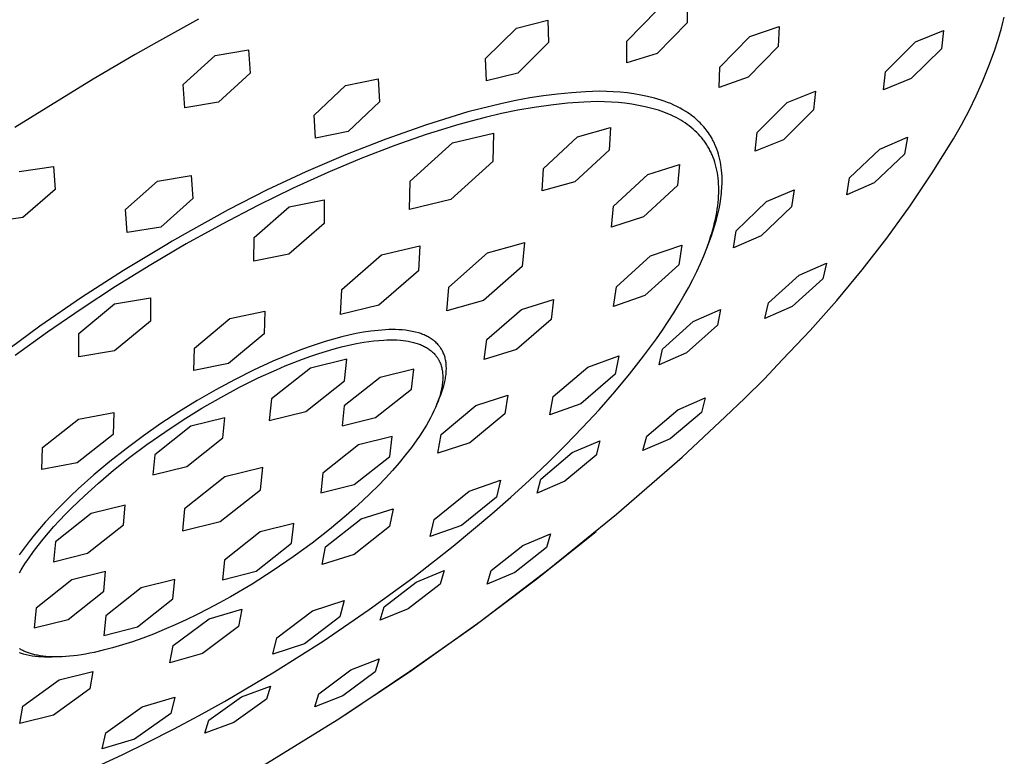
# Model space of a CAD drawing. Units: millimetres. Extents: x -254 to 189, y -714 to 739.
# Drawn here: x -129 to -74, y -291 to -250 of the extents above; entities that cross this region are included whole.
import ezdxf

# ---------------------------------------------------------------- set-up
doc = ezdxf.new("R2010")
doc.units = ezdxf.units.MM
doc.header["$MEASUREMENT"] = 0
doc.layers.add('Default', color=7, linetype='Continuous', true_color=0x000000)

msp = doc.modelspace()

# ---------------------------------------------------------------- linework, layer by layer
at = {"layer": 'Default', "color": 7, "true_color": 0xffffff}
for p, q in [((-95.186, -251.307), (-93.489, -249.584)), ((-91.79, -249.075), (-91.795, -250.28)), ((-119.2, -250.084), (-121.572, -251.388)), ((-101.381, -250.578), (-99.617, -250.138)), ((-99.617, -250.138), (-99.578, -251.397)), ((-74.087, -250.274), (-74.012, -249.967)), ((-103.104, -252.28), (-101.381, -250.578)), ((-91.795, -250.28), (-93.485, -252.003)), ((-88.286, -251.059), (-86.646, -250.488)), ((-86.646, -250.488), (-86.699, -251.62)), ((-78.986, -251.356), (-77.417, -250.723)), ((-77.417, -250.723), (-77.544, -251.75)), ((-74.352, -251.213), (-74.169, -250.584)), ((-74.169, -250.584), (-74.087, -250.274)), ((-89.97, -252.777), (-88.286, -251.059)), ((-74.563, -251.854), (-74.352, -251.213)), ((-121.572, -251.388), (-122.757, -252.061)), ((-118.278, -252.122), (-116.402, -251.793)), ((-116.402, -251.793), (-116.313, -253.103)), ((-99.578, -251.397), (-101.291, -253.106)), ((-95.178, -252.522), (-95.186, -251.307)), ((-86.699, -251.62), (-88.381, -253.331)), ((-80.674, -253.028), (-78.986, -251.356)), ((-77.544, -251.75), (-79.234, -253.409)), ((-122.757, -252.061), (-125.121, -253.447)), ((-120.069, -253.752), (-118.278, -252.122)), ((-103.053, -253.548), (-103.104, -252.28)), ((-93.485, -252.003), (-95.178, -252.522)), ((-74.879, -252.707), (-74.563, -251.854)), ((-90.011, -253.917), (-89.97, -252.777)), ((-75.223, -253.55), (-74.879, -252.707)), ((-125.121, -253.447), (-129.515, -256.163)), ((-116.313, -253.103), (-118.094, -254.739)), ((-110.962, -253.804), (-109.135, -253.43)), ((-109.135, -253.43), (-109.063, -254.72)), ((-101.291, -253.106), (-103.053, -253.548)), ((-88.381, -253.331), (-90.011, -253.917)), ((-80.796, -254.052), (-80.674, -253.028)), ((-79.234, -253.409), (-80.796, -254.052)), ((-119.975, -255.06), (-120.069, -253.752)), ((-112.719, -255.462), (-110.962, -253.804)), ((-75.593, -254.381), (-75.223, -253.55)), ((-100.633, -254.498), (-101.408, -254.642)), ((-99.854, -254.378), (-100.633, -254.498)), ((-99.071, -254.28), (-99.854, -254.378)), ((-98.286, -254.206), (-99.071, -254.28)), ((-97.5, -254.154), (-98.286, -254.206)), ((-97.111, -254.134), (-97.5, -254.154)), ((-96.722, -254.127), (-97.111, -254.134)), ((-96.333, -254.133), (-96.722, -254.127)), ((-95.944, -254.15), (-96.333, -254.133)), ((-95.556, -254.18), (-95.944, -254.15)), ((-95.169, -254.223), (-95.556, -254.18)), ((-94.784, -254.278), (-95.169, -254.223)), ((-94.401, -254.345), (-94.784, -254.278)), ((-94.02, -254.424), (-94.401, -254.345)), ((-93.641, -254.516), (-94.02, -254.424)), ((-93.266, -254.619), (-93.641, -254.516)), ((-86.2, -254.747), (-84.609, -254.123)), ((-84.609, -254.123), (-84.709, -255.174)), ((-75.99, -255.2), (-75.593, -254.381)), ((-118.094, -254.739), (-119.975, -255.06)), ((-109.063, -254.72), (-110.808, -256.387)), ((-102.179, -254.807), (-104.109, -255.286)), ((-101.408, -254.642), (-102.179, -254.807)), ((-100.38, -255.029), (-101.302, -255.189)), ((-99.452, -254.901), (-100.38, -255.029)), ((-98.521, -254.803), (-99.452, -254.901)), ((-97.587, -254.736), (-98.521, -254.803)), ((-97.203, -254.716), (-97.587, -254.736)), ((-96.819, -254.709), (-97.203, -254.716)), ((-96.435, -254.714), (-96.819, -254.709)), ((-96.052, -254.731), (-96.435, -254.714)), ((-95.669, -254.761), (-96.052, -254.731)), ((-95.287, -254.802), (-95.669, -254.761)), ((-94.907, -254.856), (-95.287, -254.802)), ((-94.528, -254.922), (-94.907, -254.856)), ((-94.152, -255), (-94.528, -254.922)), ((-93.779, -255.09), (-94.152, -255)), ((-93.409, -255.192), (-93.779, -255.09)), ((-93.083, -254.68), (-93.266, -254.619)), ((-92.902, -254.747), (-93.083, -254.68)), ((-92.723, -254.82), (-92.902, -254.747)), ((-92.547, -254.898), (-92.723, -254.82)), ((-92.373, -254.982), (-92.547, -254.898)), ((-92.202, -255.071), (-92.373, -254.982)), ((-92.034, -255.165), (-92.202, -255.071)), ((-87.883, -256.435), (-86.2, -254.747)), ((-112.638, -256.755), (-112.719, -255.462)), ((-104.109, -255.286), (-106.423, -256.01)), ((-103.129, -255.599), (-103.921, -255.804)), ((-102.219, -255.379), (-103.129, -255.599)), ((-101.302, -255.189), (-102.219, -255.379)), ((-93.26, -255.242), (-93.409, -255.192)), ((-93.113, -255.295), (-93.26, -255.242)), ((-92.969, -255.351), (-93.113, -255.295)), ((-92.828, -255.41), (-92.969, -255.351)), ((-92.689, -255.471), (-92.828, -255.41)), ((-92.553, -255.536), (-92.689, -255.471)), ((-92.42, -255.603), (-92.553, -255.536)), ((-92.29, -255.673), (-92.42, -255.603)), ((-92.163, -255.746), (-92.29, -255.673)), ((-91.868, -255.265), (-92.034, -255.165)), ((-91.767, -255.33), (-91.868, -255.265)), ((-91.668, -255.398), (-91.767, -255.33)), ((-91.571, -255.47), (-91.668, -255.398)), ((-91.484, -255.536), (-91.571, -255.47)), ((-91.398, -255.605), (-91.484, -255.536)), ((-91.315, -255.675), (-91.398, -255.605)), ((-91.235, -255.746), (-91.315, -255.675)), ((-84.709, -255.174), (-86.395, -256.848)), ((-76.414, -256.005), (-75.99, -255.2)), ((-106.423, -256.01), (-108.71, -256.812)), ((-104.736, -256.032), (-105.572, -256.283)), ((-103.921, -255.804), (-104.736, -256.032)), ((-97.944, -256.682), (-96.1, -256.165)), ((-96.1, -256.165), (-96.18, -257.426)), ((-92.039, -255.822), (-92.163, -255.746)), ((-91.918, -255.9), (-92.039, -255.822)), ((-91.801, -255.982), (-91.918, -255.9)), ((-91.686, -256.067), (-91.801, -255.982)), ((-91.575, -256.155), (-91.686, -256.067)), ((-91.467, -256.245), (-91.575, -256.155)), ((-91.363, -256.339), (-91.467, -256.245)), ((-91.156, -255.819), (-91.235, -255.746)), ((-91.08, -255.893), (-91.156, -255.819)), ((-91.006, -255.969), (-91.08, -255.893)), ((-90.934, -256.047), (-91.006, -255.969)), ((-90.864, -256.126), (-90.934, -256.047)), ((-90.797, -256.207), (-90.864, -256.126)), ((-90.732, -256.289), (-90.797, -256.207)), ((-76.864, -256.796), (-76.414, -256.005)), ((-110.808, -256.387), (-112.638, -256.755)), ((-106.43, -256.557), (-108.204, -257.174)), ((-105.572, -256.283), (-106.43, -256.557)), ((-104.968, -257.022), (-102.654, -256.47)), ((-102.654, -256.47), (-102.704, -258.062)), ((-99.866, -258.463), (-97.944, -256.682)), ((-91.262, -256.436), (-91.363, -256.339)), ((-91.165, -256.536), (-91.262, -256.436)), ((-91.071, -256.638), (-91.165, -256.536)), ((-90.981, -256.744), (-91.071, -256.638)), ((-90.895, -256.853), (-90.981, -256.744)), ((-90.669, -256.372), (-90.732, -256.289)), ((-90.609, -256.457), (-90.669, -256.372)), ((-90.55, -256.544), (-90.609, -256.457)), ((-90.495, -256.632), (-90.55, -256.544)), ((-90.441, -256.721), (-90.495, -256.632)), ((-90.405, -256.784), (-90.441, -256.721)), ((-90.371, -256.847), (-90.405, -256.784)), ((-87.977, -257.485), (-87.883, -256.435)), ((-80.99, -257.367), (-79.447, -256.707)), ((-79.447, -256.707), (-79.608, -257.661)), ((-78.049, -258.698), (-76.864, -256.796)), ((-108.71, -256.812), (-110.968, -257.691)), ((-108.204, -257.174), (-110.048, -257.884)), ((-107.329, -259.17), (-104.968, -257.022)), ((-90.853, -256.909), (-90.895, -256.853)), ((-90.812, -256.965), (-90.853, -256.909)), ((-90.773, -257.022), (-90.812, -256.965)), ((-90.734, -257.08), (-90.773, -257.022)), ((-90.696, -257.138), (-90.734, -257.08)), ((-90.659, -257.198), (-90.696, -257.138)), ((-90.623, -257.258), (-90.659, -257.198)), ((-90.588, -257.319), (-90.623, -257.258)), ((-90.554, -257.38), (-90.588, -257.319)), ((-90.337, -256.911), (-90.371, -256.847)), ((-90.305, -256.975), (-90.337, -256.911)), ((-90.274, -257.04), (-90.305, -256.975)), ((-90.243, -257.106), (-90.274, -257.04)), ((-90.186, -257.24), (-90.243, -257.106)), ((-90.134, -257.376), (-90.186, -257.24)), ((-86.395, -256.848), (-87.977, -257.485)), ((-110.968, -257.691), (-113.196, -258.647)), ((-110.048, -257.884), (-111.951, -258.683)), ((-96.18, -257.426), (-98.097, -259.201)), ((-90.521, -257.443), (-90.554, -257.38)), ((-90.489, -257.506), (-90.521, -257.443)), ((-90.458, -257.57), (-90.489, -257.506)), ((-90.428, -257.635), (-90.458, -257.57)), ((-90.4, -257.7), (-90.428, -257.635)), ((-90.345, -257.833), (-90.4, -257.7)), ((-90.294, -257.969), (-90.345, -257.833)), ((-90.085, -257.515), (-90.134, -257.376)), ((-90.041, -257.657), (-90.085, -257.515)), ((-90.001, -257.801), (-90.041, -257.657)), ((-89.966, -257.948), (-90.001, -257.801)), ((-82.69, -258.987), (-80.99, -257.367)), ((-79.608, -257.661), (-81.311, -259.266)), ((-129.263, -258.622), (-127.343, -258.34)), ((-127.343, -258.34), (-127.242, -259.635)), ((-102.704, -258.062), (-105.059, -260.202)), ((-94.012, -258.801), (-92.221, -258.228)), ((-92.221, -258.228), (-92.346, -259.418)), ((-90.248, -258.109), (-90.294, -257.969)), ((-90.206, -258.251), (-90.248, -258.109)), ((-90.169, -258.396), (-90.206, -258.251)), ((-90.135, -258.544), (-90.169, -258.396)), ((-89.935, -258.097), (-89.966, -257.948)), ((-89.909, -258.249), (-89.935, -258.097)), ((-89.886, -258.403), (-89.909, -258.249)), ((-89.868, -258.56), (-89.886, -258.403)), ((-121.503, -259.161), (-119.62, -258.848)), ((-119.62, -258.848), (-119.527, -260.141)), ((-113.196, -258.647), (-115.389, -259.678)), ((-111.951, -258.683), (-113.9, -259.569)), ((-99.939, -259.721), (-99.866, -258.463)), ((-95.925, -260.566), (-94.012, -258.801)), ((-90.106, -258.695), (-90.135, -258.544)), ((-90.082, -258.849), (-90.106, -258.695)), ((-90.062, -259.006), (-90.082, -258.849)), ((-90.046, -259.166), (-90.062, -259.006)), ((-89.855, -258.719), (-89.868, -258.56)), ((-89.846, -258.881), (-89.855, -258.719)), ((-89.841, -259.045), (-89.846, -258.881)), ((-82.85, -259.932), (-82.69, -258.987)), ((-79.298, -260.559), (-78.049, -258.698)), ((-123.299, -260.756), (-121.503, -259.161)), ((-107.37, -260.758), (-107.329, -259.17)), ((-98.097, -259.201), (-99.939, -259.721)), ((-92.346, -259.418), (-94.255, -261.178)), ((-90.035, -259.329), (-90.046, -259.166)), ((-90.028, -259.494), (-90.035, -259.329)), ((-90.026, -259.663), (-90.028, -259.494)), ((-89.854, -259.581), (-89.847, -259.444)), ((-89.847, -259.444), (-89.842, -259.31)), ((-89.842, -259.31), (-89.84, -259.177)), ((-89.84, -259.177), (-89.841, -259.045)), ((-81.311, -259.266), (-82.85, -259.932)), ((-127.242, -259.635), (-129.059, -261.205)), ((-115.389, -259.678), (-117.546, -260.784)), ((-113.9, -259.569), (-115.883, -260.537)), ((-90.047, -260.185), (-90.036, -260.008)), ((-90.036, -260.008), (-90.029, -259.834)), ((-90.029, -259.834), (-90.026, -259.663)), ((-89.912, -260.139), (-89.893, -259.998)), ((-89.893, -259.998), (-89.878, -259.857)), ((-89.878, -259.857), (-89.865, -259.718)), ((-89.865, -259.718), (-89.854, -259.581)), ((-87.359, -260.314), (-85.801, -259.654)), ((-85.801, -259.654), (-85.947, -260.618)), ((-119.527, -260.141), (-121.313, -261.742)), ((-115.883, -260.537), (-117.886, -261.58)), ((-116.091, -262.33), (-114.117, -260.603)), ((-114.117, -260.603), (-112.153, -260.209)), ((-112.153, -260.209), (-112.165, -261.54)), ((-105.059, -260.202), (-107.37, -260.758)), ((-96.043, -261.753), (-95.925, -260.566)), ((-90.111, -260.731), (-90.085, -260.546)), ((-90.085, -260.546), (-90.064, -260.364)), ((-90.064, -260.364), (-90.047, -260.185)), ((-90.013, -260.72), (-89.957, -260.427)), ((-89.957, -260.427), (-89.912, -260.139)), ((-89.056, -261.948), (-87.359, -260.314)), ((-85.947, -260.618), (-87.648, -262.235)), ((-80.609, -262.376), (-79.298, -260.559)), ((-129.059, -261.205), (-130.985, -261.48)), ((-123.203, -262.044), (-123.299, -260.756)), ((-117.546, -260.784), (-119.664, -261.962)), ((-94.255, -261.178), (-96.043, -261.753)), ((-90.216, -261.301), (-90.176, -261.108)), ((-90.176, -261.108), (-90.141, -260.918)), ((-90.157, -261.322), (-90.079, -261.019)), ((-90.141, -260.918), (-90.111, -260.731)), ((-90.079, -261.019), (-90.013, -260.72)), ((-121.313, -261.742), (-123.203, -262.044)), ((-117.886, -261.58), (-119.892, -262.691)), ((-112.165, -261.54), (-114.136, -263.262)), ((-90.363, -261.893), (-90.309, -261.693)), ((-90.338, -261.933), (-90.243, -261.629)), ((-90.309, -261.693), (-90.26, -261.496)), ((-90.26, -261.496), (-90.216, -261.301)), ((-90.243, -261.629), (-90.157, -261.322)), ((-119.664, -261.962), (-120.677, -262.54)), ((-90.553, -262.506), (-90.485, -262.299)), ((-90.552, -262.532), (-90.441, -262.234)), ((-90.485, -262.299), (-90.422, -262.095)), ((-90.441, -262.234), (-90.338, -261.933)), ((-90.422, -262.095), (-90.363, -261.893)), ((-89.2, -262.905), (-89.056, -261.948)), ((-87.648, -262.235), (-89.2, -262.905)), ((-120.993, -262.724), (-123.407, -264.177)), ((-119.892, -262.691), (-121.889, -263.862)), ((-120.677, -262.54), (-120.993, -262.724)), ((-116.098, -263.658), (-116.091, -262.33)), ((-108.948, -263.31), (-106.796, -262.789)), ((-106.796, -262.789), (-106.87, -264.201)), ((-102.993, -263.194), (-101.379, -262.744)), ((-101.379, -262.744), (-100.932, -262.617)), ((-100.932, -262.617), (-101.047, -263.956)), ((-93.851, -263.366), (-92.098, -262.754)), ((-92.098, -262.754), (-92.266, -263.862)), ((-90.702, -262.926), (-90.553, -262.506)), ((-90.702, -262.926), (-90.552, -262.532)), ((-81.982, -264.148), (-80.609, -262.376)), ((-114.136, -263.262), (-116.098, -263.658)), ((-111.172, -265.246), (-108.948, -263.31)), ((-105.167, -265.111), (-102.993, -263.194)), ((-95.77, -265.088), (-93.851, -263.366)), ((-91.057, -263.791), (-90.871, -263.355)), ((-90.871, -263.355), (-90.702, -262.926)), ((-121.889, -263.862), (-123.861, -265.084)), ((-101.047, -263.956), (-103.216, -265.867)), ((-92.266, -263.862), (-94.181, -265.579)), ((-91.262, -264.236), (-91.057, -263.791)), ((-85.524, -264.445), (-83.994, -263.773)), ((-83.994, -263.773), (-84.184, -264.655)), ((-123.407, -264.177), (-125.777, -265.703)), ((-106.87, -264.201), (-109.09, -266.131)), ((-91.485, -264.687), (-91.262, -264.236)), ((-87.245, -266.002), (-85.524, -264.445)), ((-83.414, -265.872), (-81.982, -264.148)), ((-123.861, -265.084), (-125.795, -266.346)), ((-91.726, -265.145), (-91.485, -264.687)), ((-84.184, -264.655), (-85.907, -266.198)), ((-111.239, -266.654), (-111.172, -265.246)), ((-105.259, -266.259), (-105.167, -265.111)), ((-95.932, -266.193), (-95.77, -265.088)), ((-94.181, -265.579), (-95.932, -266.193)), ((-92.259, -266.08), (-91.984, -265.61)), ((-91.984, -265.61), (-91.726, -265.145)), ((-125.777, -265.703), (-128.101, -267.298)), ((-125.929, -267.714), (-123.918, -266.049)), ((-123.918, -266.049), (-121.905, -265.706)), ((-121.905, -265.706), (-121.906, -267.025)), ((-109.09, -266.131), (-111.239, -266.654)), ((-103.216, -265.867), (-105.275, -266.446)), ((-101.097, -266.363), (-99.293, -265.804)), ((-99.293, -265.804), (-99.436, -266.933)), ((-92.552, -266.556), (-92.259, -266.08)), ((-87.436, -266.872), (-87.245, -266.002)), ((-84.904, -267.546), (-83.414, -265.872)), ((-125.795, -266.346), (-127.678, -267.64)), ((-117.443, -266.873), (-115.49, -266.467)), ((-115.49, -266.467), (-115.533, -267.727)), ((-105.275, -266.446), (-105.259, -266.259)), ((-103.043, -268.054), (-101.097, -266.363)), ((-92.86, -267.036), (-92.552, -266.556)), ((-91.469, -267.039), (-89.926, -266.361)), ((-89.926, -266.361), (-90.108, -267.244)), ((-85.907, -266.198), (-87.436, -266.872)), ((-121.906, -267.025), (-123.912, -268.685)), ((-119.437, -268.541), (-117.443, -266.873)), ((-99.436, -266.933), (-101.377, -268.619)), ((-93.192, -268.601), (-91.469, -267.039)), ((-93.184, -267.521), (-92.86, -267.036)), ((-90.108, -267.244), (-91.835, -268.791)), ((-128.101, -267.298), (-130.375, -268.962)), ((-127.678, -267.64), (-129.498, -268.955)), ((-125.923, -269.03), (-125.929, -267.714)), ((-115.533, -267.727), (-117.523, -269.391)), ((-110.774, -267.807), (-111.177, -267.907)), ((-110.369, -267.721), (-110.774, -267.807)), ((-109.962, -267.647), (-110.369, -267.721)), ((-109.552, -267.587), (-109.962, -267.647)), ((-109.14, -267.54), (-109.552, -267.587)), ((-108.727, -267.507), (-109.14, -267.54)), ((-108.539, -267.496), (-108.727, -267.507)), ((-108.351, -267.491), (-108.539, -267.496)), ((-108.163, -267.493), (-108.351, -267.491)), ((-107.976, -267.501), (-108.163, -267.493)), ((-107.788, -267.516), (-107.976, -267.501)), ((-107.601, -267.536), (-107.788, -267.516)), ((-107.415, -267.564), (-107.601, -267.536)), ((-107.23, -267.597), (-107.415, -267.564)), ((-107.046, -267.637), (-107.23, -267.597)), ((-106.864, -267.683), (-107.046, -267.637)), ((-106.802, -267.702), (-106.864, -267.683)), ((-106.74, -267.723), (-106.802, -267.702)), ((-106.678, -267.745), (-106.74, -267.723)), ((-106.617, -267.769), (-106.678, -267.745)), ((-106.556, -267.794), (-106.617, -267.769)), ((-106.496, -267.82), (-106.556, -267.794)), ((-106.437, -267.847), (-106.496, -267.82)), ((-93.524, -268.009), (-93.184, -267.521)), ((-86.449, -269.169), (-84.904, -267.546)), ((-112.556, -268.314), (-113.01, -268.467)), ((-112.099, -268.169), (-112.556, -268.314)), ((-111.639, -268.034), (-112.099, -268.169)), ((-111.177, -267.907), (-111.639, -268.034)), ((-111.197, -268.47), (-110.778, -268.369)), ((-110.778, -268.369), (-110.356, -268.28)), ((-110.356, -268.28), (-109.932, -268.204)), ((-109.932, -268.204), (-109.656, -268.162)), ((-109.656, -268.162), (-109.379, -268.127)), ((-109.379, -268.127), (-109.101, -268.1)), ((-109.101, -268.1), (-108.823, -268.081)), ((-108.823, -268.081), (-108.643, -268.073)), ((-108.643, -268.073), (-108.463, -268.07)), ((-108.463, -268.07), (-108.283, -268.071)), ((-108.283, -268.071), (-108.103, -268.078)), ((-108.103, -268.078), (-108.084, -268.079)), ((-108.084, -268.079), (-107.872, -268.094)), ((-107.872, -268.094), (-107.728, -268.108)), ((-107.728, -268.108), (-107.584, -268.126)), ((-107.584, -268.126), (-107.44, -268.15)), ((-107.44, -268.15), (-107.298, -268.179)), ((-107.298, -268.179), (-107.157, -268.213)), ((-107.157, -268.213), (-107.017, -268.251)), ((-107.017, -268.251), (-106.952, -268.271)), ((-106.952, -268.271), (-106.888, -268.293)), ((-106.888, -268.293), (-106.825, -268.315)), ((-106.825, -268.315), (-106.763, -268.339)), ((-106.763, -268.339), (-106.703, -268.364)), ((-106.703, -268.364), (-106.644, -268.391)), ((-106.644, -268.391), (-106.585, -268.418)), ((-106.378, -267.877), (-106.437, -267.847)), ((-106.32, -267.907), (-106.378, -267.877)), ((-106.263, -267.939), (-106.32, -267.907)), ((-106.207, -267.973), (-106.263, -267.939)), ((-106.152, -268.008), (-106.207, -267.973)), ((-106.098, -268.045), (-106.152, -268.008)), ((-106.045, -268.084), (-106.098, -268.045)), ((-105.994, -268.124), (-106.045, -268.084)), ((-105.944, -268.166), (-105.994, -268.124)), ((-105.897, -268.208), (-105.944, -268.166)), ((-105.851, -268.252), (-105.897, -268.208)), ((-105.807, -268.297), (-105.851, -268.252)), ((-105.765, -268.344), (-105.807, -268.297)), ((-105.744, -268.368), (-105.765, -268.344)), ((-105.724, -268.392), (-105.744, -268.368)), ((-105.704, -268.417), (-105.724, -268.392)), ((-103.18, -269.18), (-103.043, -268.054)), ((-94.249, -268.995), (-93.524, -268.009)), ((-123.912, -268.685), (-125.923, -269.03)), ((-119.474, -269.799), (-119.437, -268.541)), ((-114.031, -268.849), (-114.535, -269.055)), ((-113.522, -268.652), (-114.031, -268.849)), ((-113.01, -268.467), (-113.522, -268.652)), ((-112.915, -268.991), (-112.465, -268.839)), ((-112.465, -268.839), (-112.028, -268.702)), ((-112.028, -268.702), (-111.605, -268.579)), ((-111.605, -268.579), (-111.197, -268.47)), ((-106.585, -268.418), (-106.528, -268.447)), ((-106.528, -268.447), (-106.473, -268.477)), ((-106.473, -268.477), (-106.418, -268.508)), ((-106.418, -268.508), (-106.365, -268.54)), ((-106.365, -268.54), (-106.313, -268.574)), ((-106.313, -268.574), (-106.263, -268.609)), ((-106.263, -268.609), (-106.214, -268.646)), ((-106.214, -268.646), (-106.167, -268.683)), ((-106.167, -268.683), (-106.12, -268.722)), ((-106.12, -268.722), (-106.076, -268.762)), ((-106.076, -268.762), (-106.033, -268.804)), ((-106.033, -268.804), (-105.991, -268.846)), ((-105.991, -268.846), (-105.951, -268.89)), ((-105.951, -268.89), (-105.912, -268.936)), ((-105.912, -268.936), (-105.894, -268.959)), ((-105.685, -268.442), (-105.704, -268.417)), ((-105.666, -268.467), (-105.685, -268.442)), ((-105.647, -268.493), (-105.666, -268.467)), ((-105.63, -268.519), (-105.647, -268.493)), ((-105.612, -268.545), (-105.63, -268.519)), ((-105.582, -268.593), (-105.612, -268.545)), ((-105.553, -268.642), (-105.582, -268.593)), ((-105.527, -268.692), (-105.553, -268.642)), ((-105.501, -268.743), (-105.527, -268.692)), ((-105.478, -268.795), (-105.501, -268.743)), ((-105.456, -268.847), (-105.478, -268.795)), ((-105.435, -268.9), (-105.456, -268.847)), ((-105.416, -268.953), (-105.435, -268.9)), ((-101.377, -268.619), (-103.18, -269.18)), ((-93.376, -269.47), (-93.192, -268.601)), ((-91.835, -268.791), (-93.376, -269.47)), ((-117.523, -269.391), (-119.474, -269.799)), ((-115.036, -269.269), (-116.123, -269.77)), ((-114.535, -269.055), (-115.036, -269.269)), ((-114.341, -269.536), (-113.854, -269.34)), ((-113.854, -269.34), (-113.379, -269.158)), ((-113.379, -269.158), (-112.915, -268.991)), ((-110.883, -269.159), (-112.928, -269.662)), ((-111.02, -270.378), (-110.883, -269.159)), ((-105.894, -268.959), (-105.876, -268.982)), ((-105.876, -268.982), (-105.858, -269.006)), ((-105.858, -269.006), (-105.84, -269.03)), ((-105.84, -269.03), (-105.823, -269.055)), ((-105.823, -269.055), (-105.807, -269.08)), ((-105.807, -269.08), (-105.79, -269.105)), ((-105.79, -269.105), (-105.775, -269.13)), ((-105.775, -269.13), (-105.759, -269.156)), ((-105.759, -269.156), (-105.744, -269.182)), ((-105.744, -269.182), (-105.73, -269.209)), ((-105.73, -269.209), (-105.716, -269.235)), ((-105.716, -269.235), (-105.702, -269.263)), ((-105.702, -269.263), (-105.689, -269.29)), ((-105.689, -269.29), (-105.676, -269.318)), ((-105.676, -269.318), (-105.664, -269.346)), ((-105.664, -269.346), (-105.641, -269.403)), ((-105.641, -269.403), (-105.619, -269.462)), ((-105.619, -269.462), (-105.6, -269.521)), ((-105.398, -269.01), (-105.416, -268.953)), ((-105.382, -269.068), (-105.398, -269.01)), ((-105.367, -269.126), (-105.382, -269.068)), ((-105.354, -269.184), (-105.367, -269.126)), ((-105.343, -269.243), (-105.354, -269.184)), ((-105.333, -269.302), (-105.343, -269.243)), ((-105.325, -269.361), (-105.333, -269.302)), ((-105.319, -269.421), (-105.325, -269.361)), ((-105.313, -269.494), (-105.319, -269.421)), ((-105.309, -269.567), (-105.313, -269.494)), ((-97.371, -269.598), (-95.634, -268.969)), ((-95.634, -268.969), (-95.837, -269.998)), ((-95.03, -269.99), (-94.249, -268.995)), ((-87.489, -270.277), (-86.449, -269.169)), ((-116.123, -269.77), (-117.193, -270.306)), ((-115.856, -270.211), (-114.837, -269.747)), ((-112.928, -269.662), (-115.108, -271.386)), ((-114.837, -269.747), (-114.341, -269.536)), ((-107.136, -269.723), (-109.019, -270.187)), ((-107.267, -270.847), (-107.136, -269.723)), ((-105.6, -269.521), (-105.582, -269.582)), ((-105.582, -269.582), (-105.566, -269.645)), ((-105.566, -269.645), (-105.552, -269.708)), ((-105.552, -269.708), (-105.539, -269.773)), ((-105.539, -269.773), (-105.529, -269.839)), ((-105.529, -269.839), (-105.521, -269.907)), ((-105.521, -269.907), (-105.514, -269.976)), ((-105.514, -269.976), (-105.51, -270.046)), ((-105.51, -270.046), (-105.507, -270.117)), ((-105.336, -270.088), (-105.326, -270.006)), ((-105.326, -270.006), (-105.319, -269.933)), ((-105.319, -269.933), (-105.313, -269.86)), ((-105.313, -269.86), (-105.309, -269.787)), ((-105.307, -269.64), (-105.309, -269.567)), ((-105.309, -269.787), (-105.307, -269.714)), ((-105.307, -269.714), (-105.307, -269.64)), ((-99.31, -271.257), (-97.371, -269.598)), ((-95.837, -269.998), (-97.771, -271.653)), ((-95.863, -270.991), (-95.03, -269.99)), ((-117.193, -270.306), (-118.246, -270.876)), ((-116.9, -270.73), (-115.856, -270.211)), ((-113.195, -272.097), (-111.02, -270.378)), ((-109.019, -270.187), (-111.033, -271.778)), ((-105.533, -270.569), (-105.545, -270.649)), ((-105.524, -270.491), (-105.533, -270.569)), ((-105.517, -270.414), (-105.524, -270.491)), ((-105.511, -270.338), (-105.517, -270.414)), ((-105.508, -270.263), (-105.511, -270.338)), ((-105.507, -270.189), (-105.508, -270.263)), ((-105.507, -270.117), (-105.507, -270.189)), ((-105.455, -270.655), (-105.414, -270.495)), ((-105.414, -270.495), (-105.395, -270.414)), ((-105.395, -270.414), (-105.378, -270.333)), ((-105.378, -270.333), (-105.362, -270.252)), ((-105.362, -270.252), (-105.348, -270.17)), ((-105.348, -270.17), (-105.336, -270.088)), ((-88.563, -271.352), (-87.489, -270.277)), ((-118.246, -270.876), (-119.281, -271.476)), ((-117.958, -271.298), (-116.9, -270.73)), ((-109.277, -272.433), (-107.267, -270.847)), ((-105.687, -271.319), (-105.622, -271.155)), ((-105.656, -271.149), (-105.681, -271.236)), ((-105.632, -271.063), (-105.656, -271.149)), ((-105.611, -270.978), (-105.632, -271.063)), ((-105.622, -271.155), (-105.561, -270.99)), ((-105.591, -270.894), (-105.611, -270.978)), ((-105.574, -270.811), (-105.591, -270.894)), ((-105.558, -270.729), (-105.574, -270.811)), ((-105.561, -270.99), (-105.506, -270.824)), ((-105.545, -270.649), (-105.558, -270.729)), ((-105.506, -270.824), (-105.455, -270.655)), ((-96.744, -271.992), (-95.863, -270.991)), ((-119.281, -271.476), (-120.307, -272.11)), ((-119.019, -271.911), (-117.958, -271.298)), ((-115.108, -271.386), (-115.237, -272.602)), ((-105.839, -271.686), (-105.917, -271.872)), ((-105.839, -271.686), (-105.687, -271.319)), ((-105.77, -271.503), (-105.839, -271.686)), ((-105.709, -271.324), (-105.77, -271.503)), ((-105.681, -271.236), (-105.709, -271.324)), ((-103.646, -271.745), (-101.86, -271.166)), ((-101.86, -271.166), (-102.036, -272.222)), ((-99.507, -272.283), (-99.31, -271.257)), ((-97.771, -271.653), (-99.507, -272.283)), ((-92.322, -271.994), (-90.789, -271.323)), ((-90.789, -271.323), (-91, -272.142)), ((-89.669, -272.394), (-88.563, -271.352)), ((-125.939, -272.513), (-123.951, -272.144)), ((-123.951, -272.144), (-123.992, -273.378)), ((-120.307, -272.11), (-121.314, -272.772)), ((-120.072, -272.561), (-119.019, -271.911)), ((-115.237, -272.602), (-113.195, -272.097)), ((-111.033, -271.778), (-111.159, -272.9)), ((-106.095, -272.255), (-106.196, -272.451)), ((-106.002, -272.062), (-106.095, -272.255)), ((-105.917, -271.872), (-106.002, -272.062)), ((-105.606, -273.382), (-103.646, -271.745)), ((-102.036, -272.222), (-103.992, -273.854)), ((-97.667, -272.991), (-96.744, -271.992)), ((-94.069, -273.48), (-92.322, -271.994)), ((-91, -272.142), (-92.746, -273.62)), ((-127.965, -274.119), (-125.939, -272.513)), ((-121.314, -272.772), (-122.302, -273.462)), ((-121.103, -273.241), (-120.072, -272.561)), ((-117.737, -272.449), (-119.642, -272.919)), ((-117.853, -273.576), (-117.737, -272.449)), ((-111.159, -272.9), (-109.277, -272.433)), ((-106.304, -272.65), (-106.42, -272.851)), ((-106.196, -272.451), (-106.304, -272.65)), ((-92.089, -274.653), (-89.669, -272.394)), ((-122.103, -273.944), (-121.103, -273.241)), ((-119.642, -272.919), (-121.661, -274.517)), ((-106.674, -273.261), (-106.812, -273.469)), ((-106.544, -273.055), (-106.674, -273.261)), ((-106.42, -272.851), (-106.544, -273.055)), ((-98.628, -273.984), (-97.667, -272.991)), ((-123.992, -273.378), (-126.014, -274.979)), ((-122.302, -273.462), (-123.27, -274.179)), ((-119.868, -275.169), (-117.853, -273.576)), ((-108.352, -273.5), (-110.228, -273.966)), ((-108.481, -274.613), (-108.352, -273.5)), ((-106.956, -273.679), (-107.264, -274.103)), ((-106.812, -273.469), (-106.956, -273.679)), ((-105.776, -274.435), (-105.606, -273.382)), ((-103.992, -273.854), (-105.776, -274.435)), ((-98.241, -274.4), (-96.694, -273.727)), ((-96.694, -273.727), (-96.903, -274.539)), ((-94.282, -274.287), (-94.069, -273.48)), ((-92.746, -273.62), (-94.282, -274.287)), ((-127.999, -275.351), (-127.965, -274.119)), ((-123.27, -274.179), (-124.186, -274.901)), ((-123.062, -274.661), (-122.103, -273.944)), ((-110.228, -273.966), (-112.232, -275.548)), ((-107.264, -274.103), (-107.597, -274.531)), ((-100.001, -275.879), (-98.241, -274.4)), ((-99.622, -274.967), (-98.628, -273.984)), ((-126.014, -274.979), (-127.999, -275.351)), ((-124.186, -274.901), (-125.08, -275.649)), ((-123.97, -275.383), (-123.062, -274.661)), ((-121.661, -274.517), (-121.771, -275.641)), ((-110.481, -276.19), (-108.481, -274.613)), ((-107.954, -274.962), (-108.331, -275.394)), ((-107.597, -274.531), (-107.954, -274.962)), ((-100.644, -275.937), (-99.622, -274.967)), ((-96.903, -274.539), (-98.662, -276.008)), ((-95.766, -277.844), (-92.089, -274.653)), ((-124.821, -276.104), (-123.97, -275.383)), ((-121.771, -275.641), (-119.868, -275.169)), ((-115.607, -275.232), (-117.732, -275.761)), ((-115.74, -276.485), (-115.607, -275.232)), ((-112.232, -275.548), (-112.355, -276.659)), ((-108.331, -275.394), (-108.727, -275.826)), ((-125.08, -275.649), (-125.949, -276.427)), ((-125.608, -276.815), (-124.821, -276.104)), ((-117.732, -275.761), (-119.989, -277.544)), ((-108.727, -275.826), (-109.14, -276.254)), ((-104.019, -276.556), (-102.275, -275.934)), ((-102.275, -275.934), (-102.499, -276.898)), ((-101.69, -276.892), (-100.644, -275.937)), ((-100.213, -276.675), (-100.001, -275.879)), ((-98.662, -276.008), (-100.213, -276.675)), ((-125.949, -276.427), (-126.373, -276.827)), ((-117.991, -278.263), (-115.74, -276.485)), ((-112.355, -276.659), (-110.481, -276.19)), ((-109.568, -276.68), (-110.008, -277.099)), ((-109.14, -276.254), (-109.568, -276.68)), ((-105.987, -278.142), (-104.019, -276.556)), ((-126.789, -277.235), (-127.133, -277.584)), ((-126.373, -276.827), (-126.789, -277.235)), ((-126.329, -277.51), (-125.608, -276.815)), ((-110.008, -277.099), (-110.459, -277.513)), ((-102.499, -276.898), (-104.462, -278.48)), ((-102.754, -277.828), (-101.69, -276.892)), ((-127.133, -277.584), (-127.471, -277.939)), ((-126.668, -277.855), (-126.329, -277.51)), ((-123.317, -277.339), (-125.223, -277.813)), ((-123.424, -278.455), (-123.317, -277.339)), ((-119.989, -277.544), (-120.114, -278.793)), ((-110.459, -277.513), (-110.919, -277.918)), ((-110.091, -278.116), (-108.295, -277.547)), ((-108.295, -277.547), (-108.488, -278.547)), ((-127.801, -278.301), (-128.124, -278.67)), ((-127.471, -277.939), (-127.801, -278.301)), ((-127.316, -278.551), (-126.997, -278.202)), ((-125.223, -277.813), (-127.235, -279.405)), ((-126.997, -278.202), (-126.668, -277.855)), ((-120.114, -278.793), (-117.991, -278.263)), ((-112.08, -279.685), (-110.091, -278.116)), ((-110.919, -277.918), (-111.855, -278.703)), ((-106.206, -279.103), (-105.987, -278.142)), ((-104.919, -279.638), (-102.754, -277.828)), ((-99.544, -280.915), (-95.766, -277.844)), ((-128.124, -278.67), (-128.423, -279.026)), ((-127.623, -278.902), (-127.316, -278.551)), ((-125.432, -280.043), (-123.424, -278.455)), ((-115.747, -278.849), (-117.743, -280.425)), ((-113.869, -278.379), (-115.747, -278.849)), ((-113.989, -279.482), (-113.869, -278.379)), ((-111.855, -278.703), (-112.839, -279.473)), ((-108.488, -278.547), (-110.472, -280.112)), ((-104.462, -278.48), (-106.206, -279.103)), ((-100.311, -281.53), (-96.905, -278.815)), ((-128.713, -279.389), (-128.993, -279.76)), ((-128.423, -279.026), (-128.713, -279.389)), ((-128.197, -279.603), (-127.917, -279.253)), ((-127.917, -279.253), (-127.623, -278.902)), ((-127.235, -279.405), (-127.336, -280.519)), ((-101.01, -279.602), (-99.459, -278.948)), ((-99.459, -278.948), (-99.682, -279.716)), ((-128.993, -279.76), (-129.263, -280.138)), ((-128.71, -280.299), (-128.462, -279.952)), ((-128.462, -279.952), (-128.197, -279.603)), ((-115.982, -281.053), (-113.989, -279.482)), ((-112.839, -279.473), (-113.897, -280.248)), ((-112.267, -280.682), (-112.08, -279.685)), ((-107.191, -281.414), (-104.919, -279.638)), ((-102.79, -281.015), (-101.01, -279.602)), ((-99.682, -279.716), (-101.458, -281.126)), ((-128.941, -280.642), (-128.71, -280.299)), ((-127.336, -280.519), (-125.432, -280.043)), ((-117.743, -280.425), (-117.858, -281.525)), ((-113.897, -280.248), (-115.021, -281.017)), ((-110.472, -280.112), (-112.267, -280.682)), ((-129.252, -281.148), (-129.153, -280.98)), ((-129.153, -280.98), (-128.941, -280.642)), ((-124.42, -281.067), (-126.32, -281.543)), ((-124.525, -282.172), (-124.42, -281.067)), ((-117.858, -281.525), (-115.982, -281.053)), ((-115.021, -281.017), (-116.199, -281.768)), ((-106.994, -281.66), (-105.422, -281.014)), ((-105.422, -281.014), (-105.645, -281.771)), ((-103.417, -283.864), (-99.544, -280.915)), ((-103.014, -281.771), (-102.79, -281.015)), ((-126.32, -281.543), (-128.322, -283.125)), ((-120.533, -281.507), (-122.42, -281.981)), ((-120.643, -282.607), (-120.533, -281.507)), ((-109.633, -283.2), (-107.191, -281.414)), ((-103.792, -284.148), (-100.311, -281.53)), ((-101.458, -281.126), (-103.014, -281.771)), ((-126.523, -283.751), (-124.525, -282.172)), ((-122.42, -281.981), (-124.415, -283.557)), ((-116.199, -281.768), (-117.418, -282.486)), ((-108.795, -283.053), (-106.994, -281.66)), ((-105.645, -281.771), (-107.44, -283.164)), ((-122.634, -284.178), (-120.643, -282.607)), ((-117.418, -282.486), (-118.037, -282.83)), ((-112.817, -283.278), (-111.043, -282.687)), ((-111.043, -282.687), (-111.273, -283.608)), ((-128.322, -283.125), (-128.42, -284.228)), ((-118.66, -283.161), (-119.284, -283.478)), ((-118.037, -282.83), (-118.66, -283.161)), ((-118.603, -283.718), (-116.771, -283.187)), ((-116.771, -283.187), (-116.962, -284.161)), ((-114.82, -284.791), (-112.817, -283.278)), ((-112.225, -284.971), (-109.633, -283.2)), ((-109.019, -283.799), (-108.795, -283.053)), ((-107.44, -283.164), (-109.019, -283.799)), ((-128.42, -284.228), (-126.523, -283.751)), ((-124.415, -283.557), (-124.52, -284.654)), ((-120.624, -285.226), (-118.603, -283.718)), ((-119.906, -283.779), (-120.525, -284.063)), ((-119.284, -283.478), (-119.906, -283.779)), ((-111.273, -283.608), (-113.271, -285.117)), ((-124.52, -284.654), (-122.634, -284.178)), ((-121.138, -284.328), (-121.742, -284.574)), ((-120.525, -284.063), (-121.138, -284.328)), ((-116.962, -284.161), (-118.978, -285.664)), ((-107.383, -286.688), (-103.417, -283.864)), ((-107.347, -286.665), (-103.792, -284.148)), ((-122.335, -284.8), (-122.915, -285.005)), ((-121.742, -284.574), (-122.335, -284.8)), ((-115.044, -285.709), (-114.82, -284.791)), ((-129.201, -285.427), (-129.247, -285.4)), ((-129.154, -285.454), (-129.201, -285.427)), ((-129.106, -285.48), (-129.154, -285.454)), ((-129.057, -285.505), (-129.106, -285.48)), ((-129.007, -285.529), (-129.057, -285.505)), ((-124.554, -285.488), (-125.06, -285.604)), ((-124.026, -285.349), (-124.554, -285.488)), ((-123.479, -285.188), (-124.026, -285.349)), ((-122.915, -285.005), (-123.479, -285.188)), ((-120.808, -286.197), (-120.624, -285.226)), ((-113.271, -285.117), (-115.044, -285.709)), ((-114.942, -286.7), (-112.225, -284.971)), ((-129.271, -285.619), (-129.158, -285.656)), ((-129.158, -285.656), (-129.043, -285.69)), ((-129.043, -285.69), (-128.874, -285.73)), ((-128.956, -285.552), (-129.007, -285.529)), ((-128.905, -285.574), (-128.956, -285.552)), ((-128.852, -285.595), (-128.905, -285.574)), ((-128.874, -285.73), (-128.704, -285.764)), ((-128.798, -285.616), (-128.852, -285.595)), ((-128.744, -285.635), (-128.798, -285.616)), ((-128.689, -285.654), (-128.744, -285.635)), ((-128.704, -285.764), (-128.533, -285.792)), ((-128.633, -285.672), (-128.689, -285.654)), ((-128.576, -285.689), (-128.633, -285.672)), ((-128.518, -285.705), (-128.576, -285.689)), ((-128.533, -285.792), (-128.361, -285.815)), ((-128.45, -285.722), (-128.518, -285.705)), ((-128.381, -285.739), (-128.45, -285.722)), ((-128.31, -285.755), (-128.381, -285.739)), ((-128.361, -285.815), (-128.188, -285.831)), ((-128.237, -285.769), (-128.31, -285.755)), ((-128.087, -285.795), (-128.237, -285.769)), ((-128.188, -285.831), (-128.015, -285.842)), ((-127.931, -285.817), (-128.087, -285.795)), ((-128.015, -285.842), (-127.842, -285.846)), ((-127.767, -285.834), (-127.931, -285.817)), ((-127.842, -285.846), (-127.421, -285.855)), ((-127.598, -285.846), (-127.767, -285.834)), ((-127.421, -285.854), (-127.598, -285.846)), ((-127.238, -285.858), (-127.421, -285.854)), ((-127.049, -285.856), (-127.238, -285.858)), ((-126.853, -285.849), (-127.049, -285.856)), ((-126.651, -285.837), (-126.853, -285.849)), ((-126.442, -285.82), (-126.651, -285.837)), ((-126.227, -285.798), (-126.442, -285.82)), ((-126.006, -285.77), (-126.227, -285.798)), ((-125.778, -285.737), (-126.006, -285.77)), ((-125.545, -285.698), (-125.778, -285.737)), ((-125.306, -285.654), (-125.545, -285.698)), ((-125.06, -285.604), (-125.306, -285.654)), ((-118.978, -285.664), (-120.808, -286.197)), ((-110.656, -286.588), (-109.075, -285.964)), ((-109.075, -285.964), (-109.3, -286.696)), ((-112.468, -287.933), (-110.656, -286.588)), ((-129.067, -288.614), (-127.017, -287.148)), ((-127.017, -287.148), (-125.134, -286.67)), ((-125.134, -286.67), (-125.302, -287.656)), ((-117.751, -288.358), (-114.942, -286.7)), ((-111.438, -289.384), (-107.383, -286.688)), ((-109.3, -286.696), (-111.105, -288.044)), ((-110.972, -289.08), (-107.347, -286.665)), ((-125.302, -287.656), (-127.348, -289.117)), ((-116.789, -288.094), (-115.175, -287.494)), ((-115.175, -287.494), (-115.397, -288.22)), ((-122.362, -288.663), (-120.541, -288.121)), ((-120.541, -288.121), (-120.759, -289.029)), ((-118.633, -289.408), (-116.789, -288.094)), ((-115.397, -288.22), (-117.231, -289.541)), ((-112.692, -288.658), (-112.468, -287.933)), ((-111.105, -288.044), (-112.692, -288.658)), ((-129.229, -289.597), (-129.067, -288.614)), ((-124.4, -290.115), (-122.362, -288.663)), ((-119.178, -289.151), (-117.751, -288.358)), ((-127.348, -289.117), (-129.229, -289.597)), ((-120.759, -289.029), (-122.793, -290.476)), ((-120.614, -289.915), (-119.178, -289.151)), ((-115.576, -291.948), (-111.438, -289.384)), ((-122.053, -290.647), (-120.614, -289.915)), ((-118.852, -290.129), (-118.633, -289.408)), ((-117.231, -289.541), (-118.852, -290.129)), ((-124.612, -291.02), (-124.4, -290.115)), ((-122.793, -290.476), (-124.612, -291.02)), ((-123.49, -291.343), (-122.053, -290.647)), ((-124.919, -292), (-123.49, -291.343))]:
    msp.add_line(p, q, dxfattribs=at)

doc.saveas('drawing.dxf')
